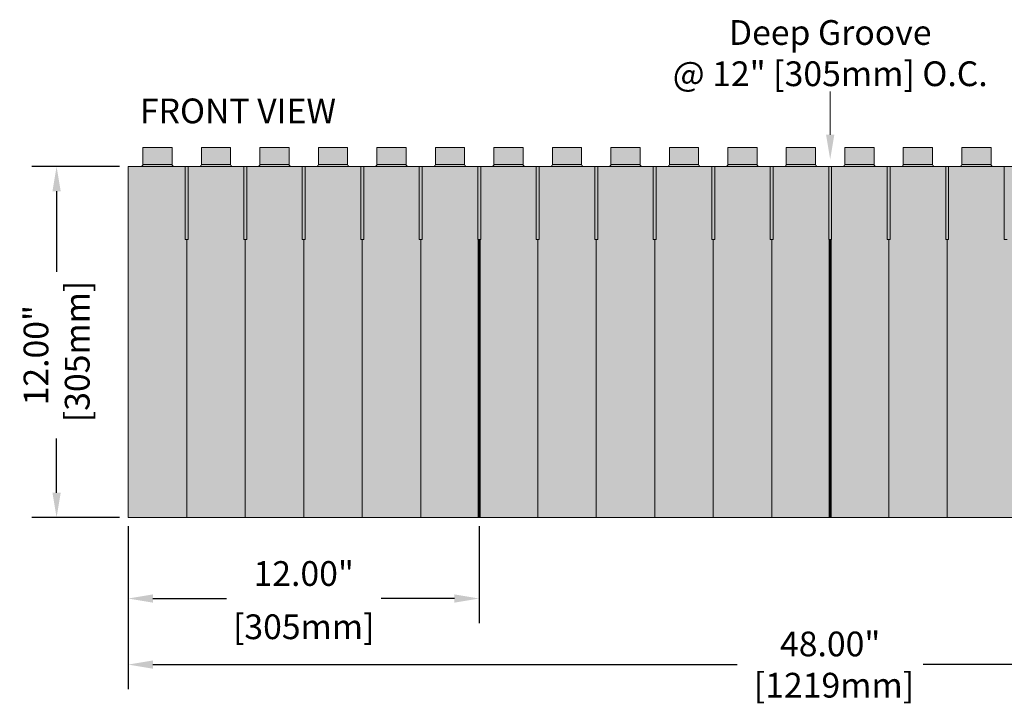
# Model space of a CAD drawing. Extents: x 2.6 to 64.7, y 5.8 to 85.2.
# Drawn here: x 2.6 to 36.2, y 9.4 to 32.8 of the extents above; entities that cross this region are included whole.
import ezdxf

# ---------------------------------------------------------------- set-up
doc = ezdxf.new("R2010")
doc.units = 0
doc.header["$MEASUREMENT"] = 0
doc.header["$PDSIZE"] = 0.2
doc.layers.get('Defpoints').update_dxf_attribs({"lineweight": 0})
doc.styles.get("Standard").update_dxf_attribs({"font": 'arial.ttf'})
doc.dimstyles.new('for panels 4 hmk icc', dxfattribs={"dimscale": 4.7, "dimtxt": 0.18, "dimasz": 0.18, "dimexe": 0.18, "dimexo": 0.0625, "dimgap": 0.09, "dimtad": 0, "dimzin": 3, "dimdsep": 46, "dimtxsty": 'Standard', "dimcen": 0.09, "dimclrd": 1, "dimclre": 1, "dimclrt": 7, "dimadec": 0, "dimazin": 0, "dimtfac": 1, "dimtmove": 0, "dimatfit": 1, "dimfxl": 0, "dimtolj": 1, "dimtzin": 0, "dimarcsym": 0})

# ---------------------------------------------------------------- blocks, each defined once
blk = doc.blocks.new('front')
at = {"lineweight": 0, "true_color": 0xdafbf1}
h = blk.add_hatch(color=7, dxfattribs=at)
edge = h.paths.add_edge_path()
edge.add_line((8.5, 12.65), (9.5, 12.65))
edge.add_line((9.5, 12.65), (9.5, 12.07))
edge.add_arc((9.57, 12.07), 0.07, 180, 270)
edge.add_line((9.57, 12), (10.43, 12))
edge.add_arc((10.43, 12.07), 0.07, 270, 360)
edge.add_line((10.5, 12.07), (10.5, 12.65))
edge.add_line((10.5, 12.65), (11.5, 12.65))
edge.add_line((11.5, 12.65), (11.5, 12.07))
edge.add_arc((11.57, 12.07), 0.07, 180, 270)
edge.add_line((11.57, 12), (12.43, 12))
edge.add_arc((12.43, 12.07), 0.07, 270, 360)
edge.add_line((12.5, 12.07), (12.5, 12.65))
edge.add_line((12.5, 12.65), (13.5, 12.65))
edge.add_line((13.5, 12.65), (13.5, 12.07))
edge.add_arc((13.57, 12.07), 0.07, 180, 270)
edge.add_line((13.57, 12), (14.43, 12))
edge.add_arc((14.43, 12.07), 0.07, 270, 360)
edge.add_line((14.5, 12.07), (14.5, 12.65))
edge.add_line((14.5, 12.65), (15.5, 12.65))
edge.add_line((15.5, 12.65), (15.5, 12.07))
edge.add_arc((15.57, 12.07), 0.07, 180, 270)
edge.add_line((15.57, 12), (16.43, 12))
edge.add_arc((16.43, 12.07), 0.07, 270, 360)
edge.add_line((16.5, 12.07), (16.5, 12.65))
edge.add_line((16.5, 12.65), (17.5, 12.65))
edge.add_line((17.5, 12.65), (17.5, 12.07))
edge.add_arc((17.57, 12.07), 0.07, 180, 270)
edge.add_line((17.57, 12), (18.43, 12))
edge.add_arc((18.43, 12.07), 0.07, 270, 360)
edge.add_line((18.5, 12.07), (18.5, 12.65))
edge.add_line((18.5, 12.65), (19.5, 12.65))
edge.add_line((19.5, 12.65), (19.5, 12.07))
edge.add_arc((19.57, 12.07), 0.07, 180, 270)
edge.add_line((19.57, 12), (20.43, 12))
edge.add_arc((20.43, 12.07), 0.07, 270, 360)
edge.add_line((20.5, 12.07), (20.5, 12.65))
edge.add_line((20.5, 12.65), (21.5, 12.65))
edge.add_line((21.5, 12.65), (21.5, 12.07))
edge.add_arc((21.57, 12.07), 0.07, 180, 270)
edge.add_line((21.57, 12), (22.43, 12))
edge.add_arc((22.43, 12.07), 0.07, 270, 360)
edge.add_line((22.5, 12.07), (22.5, 12.65))
edge.add_line((22.5, 12.65), (23.5, 12.65))
edge.add_line((23.5, 12.65), (23.5, 12.07))
edge.add_arc((23.57, 12.07), 0.07, 180, 270)
edge.add_line((23.57, 12), (24.43, 12))
edge.add_arc((24.43, 12.07), 0.07, 270, 360)
edge.add_line((24.5, 12.07), (24.5, 12.65))
edge.add_line((24.5, 12.65), (25.5, 12.65))
edge.add_line((25.5, 12.65), (25.5, 12.07))
edge.add_arc((25.57, 12.07), 0.07, 180, 270)
edge.add_line((25.57, 12), (26.43, 12))
edge.add_arc((26.43, 12.07), 0.07, 270, 360)
edge.add_line((26.5, 12.07), (26.5, 12.65))
edge.add_line((26.5, 12.65), (27.5, 12.65))
edge.add_line((27.5, 12.65), (27.5, 12.07))
edge.add_arc((27.57, 12.07), 0.07, 180, 270)
edge.add_line((27.57, 12), (28.43, 12))
edge.add_arc((28.43, 12.07), 0.07, 270, 360)
edge.add_line((28.5, 12.07), (28.5, 12.65))
edge.add_line((28.5, 12.65), (29.5, 12.65))
edge.add_line((29.5, 12.65), (29.5, 12.07))
edge.add_arc((29.57, 12.07), 0.07, 180, 270)
edge.add_line((29.57, 12), (30.43, 12))
edge.add_arc((30.43, 12.07), 0.07, 270, 360)
edge.add_line((30.5, 12.07), (30.5, 12.65))
edge.add_line((30.5, 12.65), (31.5, 12.65))
edge.add_line((31.5, 12.65), (31.5, 12.07))
edge.add_arc((31.57, 12.07), 0.07, 180, 270)
edge.add_line((31.57, 12), (32.43, 12))
edge.add_arc((32.43, 12.07), 0.07, 270, 360)
edge.add_line((32.5, 12.07), (32.5, 12.65))
edge.add_line((32.5, 12.65), (33.5, 12.65))
edge.add_line((33.5, 12.65), (33.5, 12.07))
edge.add_arc((33.57, 12.07), 0.07, 180, 270)
edge.add_line((33.57, 12), (34.43, 12))
edge.add_arc((34.43, 12.07), 0.07, 270, 360)
edge.add_line((34.5, 12.07), (34.5, 12.65))
edge.add_line((34.5, 12.65), (35.5, 12.65))
edge.add_line((35.5, 12.65), (35.5, 12.07))
edge.add_arc((35.57, 12.07), 0.07, 180, 270)
edge.add_line((35.57, 12), (36.43, 12))
edge.add_arc((36.43, 12.07), 0.07, 270, 360)
edge.add_line((36.5, 12.07), (36.5, 12.65))
edge.add_line((36.5, 12.65), (37.5, 12.65))
edge.add_line((37.5, 12.65), (37.5, 12.07))
edge.add_arc((37.57, 12.07), 0.07, 180, 270)
edge.add_line((37.57, 12), (38.43, 12))
edge.add_arc((38.43, 12.07), 0.07, 270, 360)
edge.add_line((38.5, 12.07), (38.5, 12.65))
edge.add_line((38.5, 12.65), (39.5, 12.65))
edge.add_line((39.5, 12.65), (39.5, 12.07))
edge.add_arc((39.57, 12.07), 0.07, 180, 270)
edge.add_line((39.57, 12), (40.43, 12))
edge.add_arc((40.43, 12.07), 0.07, 270, 360)
edge.add_line((40.5, 12.07), (40.5, 12.65))
edge.add_line((40.5, 12.65), (41.5, 12.65))
edge.add_line((41.5, 12.65), (41.5, 12.07))
edge.add_arc((41.57, 12.07), 0.07, 180, 270)
edge.add_line((41.57, 12), (42.43, 12))
edge.add_arc((42.43, 12.07), 0.07, 270, 360)
edge.add_line((42.5, 12.07), (42.5, 12.65))
edge.add_line((42.5, 12.65), (43.5, 12.65))
edge.add_line((43.5, 12.65), (43.5, 12.07))
edge.add_arc((43.57, 12.07), 0.07, 180, 270)
edge.add_line((43.57, 12), (44.43, 12))
edge.add_arc((44.43, 12.07), 0.07, 270, 360)
edge.add_line((44.5, 12.07), (44.5, 12.65))
edge.add_line((44.5, 12.65), (45.5, 12.65))
edge.add_line((45.5, 12.65), (45.5, 12.07))
edge.add_arc((45.57, 12.07), 0.07, 180, 270)
edge.add_line((45.57, 12), (46.43, 12))
edge.add_arc((46.43, 12.07), 0.07, 270, 360)
edge.add_line((46.5, 12.07), (46.5, 12.65))
edge.add_line((46.5, 12.65), (47.5, 12.65))
edge.add_line((47.5, 12.65), (47.5, 12.07))
edge.add_arc((47.57, 12.07), 0.07, 180, 270)
edge.add_line((47.57, 12), (48, 12))
edge.add_line((48, 12), (48, 0))
edge.add_line((48, 0), (0, 0))
edge.add_line((0, 0), (0, 12))
edge.add_line((0, 12), (0.43, 12))
edge.add_arc((0.43, 12.07), 0.07, 270, 360)
edge.add_line((0.5, 12.07), (0.5, 12.65))
edge.add_line((0.5, 12.65), (1.5, 12.65))
edge.add_line((1.5, 12.65), (1.5, 12.07))
edge.add_arc((1.57, 12.07), 0.07, 180, 270)
edge.add_line((1.57, 12), (2.43, 12))
edge.add_arc((2.43, 12.07), 0.07, 270, 360)
edge.add_line((2.5, 12.07), (2.5, 12.65))
edge.add_line((2.5, 12.65), (3.5, 12.65))
edge.add_line((3.5, 12.65), (3.5, 12.07))
edge.add_arc((3.57, 12.07), 0.07, 180, 270)
edge.add_line((3.57, 12), (4.43, 12))
edge.add_arc((4.43, 12.07), 0.07, 270, 360)
edge.add_line((4.5, 12.07), (4.5, 12.65))
edge.add_line((4.5, 12.65), (5.5, 12.65))
edge.add_line((5.5, 12.65), (5.5, 12.07))
edge.add_arc((5.57, 12.07), 0.07, 180, 270)
edge.add_line((5.57, 12), (6.43, 12))
edge.add_arc((6.43, 12.07), 0.07, 270, 360)
edge.add_line((6.5, 12.07), (6.5, 12.65))
edge.add_line((6.5, 12.65), (7.5, 12.65))
edge.add_line((7.5, 12.65), (7.5, 12.07))
edge.add_arc((7.57, 12.07), 0.07, 180, 270)
edge.add_line((7.57, 12), (8.43, 12))
edge.add_arc((8.43, 12.07), 0.07, 270, 360)
edge.add_line((8.5, 12.07), (8.5, 12.65))
at = {"lineweight": 0}
for p, q in [((1.5, 12.65), (0.5, 12.65)), ((0.5, 12.65), (0.5, 12.07)), ((1.5, 12.07), (1.5, 12.65)), ((3.5, 12.65), (2.5, 12.65)), ((2.5, 12.65), (2.5, 12.07)), ((3.5, 12.07), (3.5, 12.65)), ((5.5, 12.65), (4.5, 12.65)), ((4.5, 12.65), (4.5, 12.07)), ((5.5, 12.07), (5.5, 12.65)), ((7.5, 12.65), (6.5, 12.65)), ((6.5, 12.65), (6.5, 12.07)), ((7.5, 12.07), (7.5, 12.65)), ((9.5, 12.65), (8.5, 12.65)), ((8.5, 12.65), (8.5, 12.07)), ((9.5, 12.07), (9.5, 12.65)), ((11.5, 12.65), (10.5, 12.65)), ((10.5, 12.65), (10.5, 12.07)), ((11.5, 12.07), (11.5, 12.65)), ((13.5, 12.65), (12.5, 12.65)), ((12.5, 12.65), (12.5, 12.07)), ((13.5, 12.07), (13.5, 12.65)), ((15.5, 12.65), (14.5, 12.65)), ((14.5, 12.65), (14.5, 12.07)), ((15.5, 12.07), (15.5, 12.65)), ((17.5, 12.65), (16.5, 12.65)), ((16.5, 12.65), (16.5, 12.07)), ((17.5, 12.07), (17.5, 12.65)), ((19.5, 12.65), (18.5, 12.65)), ((18.5, 12.65), (18.5, 12.07)), ((19.5, 12.07), (19.5, 12.65)), ((21.5, 12.65), (20.5, 12.65)), ((20.5, 12.65), (20.5, 12.07)), ((21.5, 12.07), (21.5, 12.65)), ((23.5, 12.65), (22.5, 12.65)), ((22.5, 12.65), (22.5, 12.07)), ((23.5, 12.07), (23.5, 12.65)), ((25.5, 12.65), (24.5, 12.65)), ((24.5, 12.65), (24.5, 12.07)), ((25.5, 12.07), (25.5, 12.65)), ((27.5, 12.65), (26.5, 12.65)), ((26.5, 12.65), (26.5, 12.07)), ((27.5, 12.07), (27.5, 12.65)), ((29.5, 12.65), (28.5, 12.65)), ((28.5, 12.65), (28.5, 12.07)), ((29.5, 12.07), (29.5, 12.65)), ((48, 12), (0, 12)), ((0, 12), (0, 0)), ((0.5, 12.07), (1.5, 12.07)), ((1.95, 9.5), (1.95, 12)), ((2.05, 9.5), (2.05, 12)), ((2.5, 12.07), (3.5, 12.07)), ((3.95, 9.5), (3.95, 12)), ((4.05, 9.5), (4.05, 12)), ((4.5, 12.07), (5.5, 12.07)), ((5.95, 9.5), (5.95, 12)), ((6.05, 9.5), (6.05, 12)), ((6.5, 12.07), (7.5, 12.07)), ((7.95, 9.5), (7.95, 12)), ((8.05, 9.5), (8.05, 12)), ((8.5, 12.07), (9.5, 12.07)), ((9.95, 9.5), (9.95, 12)), ((10.05, 9.5), (10.05, 12)), ((10.5, 12.07), (11.5, 12.07)), ((11.95, 9.5), (11.95, 12)), ((12.05, 9.5), (12.05, 12)), ((12.5, 12.07), (13.5, 12.07)), ((13.95, 9.5), (13.95, 12)), ((14.05, 9.5), (14.05, 12)), ((14.5, 12.07), (15.5, 12.07)), ((15.95, 9.5), (15.95, 12)), ((16.05, 9.5), (16.05, 12)), ((16.5, 12.07), (17.5, 12.07)), ((17.95, 9.5), (17.95, 12)), ((18.05, 9.5), (18.05, 12)), ((18.5, 12.07), (19.5, 12.07)), ((19.95, 9.5), (19.95, 12)), ((20.05, 9.5), (20.05, 12)), ((20.5, 12.07), (21.5, 12.07)), ((21.95, 9.5), (21.95, 12)), ((22.05, 9.5), (22.05, 12)), ((22.5, 12.07), (23.5, 12.07)), ((23.95, 9.5), (23.95, 12)), ((24.05, 9.5), (24.05, 12)), ((24.5, 12.07), (25.5, 12.07)), ((25.95, 9.5), (25.95, 12)), ((26.05, 9.5), (26.05, 12)), ((26.5, 12.07), (27.5, 12.07)), ((27.95, 9.5), (27.95, 12)), ((28.05, 9.5), (28.05, 12)), ((28.5, 12.07), (29.5, 12.07)), ((29.95, 9.5), (29.95, 12)), ((1.95, 9.5), (2.05, 9.5)), ((2, 9.5), (2, 0)), ((3.95, 9.5), (4.05, 9.5)), ((4, 9.5), (4, 0)), ((5.95, 9.5), (6.05, 9.5)), ((6, 9.5), (6, 0)), ((7.95, 9.5), (8.05, 9.5)), ((8, 9.5), (8, 0)), ((9.95, 9.5), (10.05, 9.5)), ((10, 9.5), (10, 0)), ((11.95, 9.5), (12.05, 9.5)), ((12, 9.5), (12, 0)), ((13.95, 9.5), (14.05, 9.5)), ((14, 9.5), (14, 0)), ((15.95, 9.5), (16.05, 9.5)), ((16, 9.5), (16, 0)), ((17.95, 9.5), (18.05, 9.5)), ((18, 9.5), (18, 0)), ((19.95, 9.5), (20.05, 9.5)), ((20, 9.5), (20, 0)), ((21.95, 9.5), (22.05, 9.5)), ((22, 9.5), (22, 0)), ((23.95, 9.5), (24.05, 9.5)), ((24, 9.5), (24, 0)), ((24, 9.5), (24, 0)), ((25.95, 9.5), (26.05, 9.5)), ((26, 9.5), (26, 0)), ((27.95, 9.5), (28.05, 9.5)), ((28, 9.5), (28, 0)), ((29.95, 9.5), (30.05, 9.5)), ((0, 0), (48, 0))]:
    blk.add_line(p, q, dxfattribs=at)
at = {"lineweight": 0, "const_width": 0.1}
for points in [[(12, 9.5), (12, 0)], [(24, 9.5), (24, 0)]]:
    blk.add_lwpolyline(points, dxfattribs=at)
at = {"lineweight": 0}
for centre, start, end in [((0.43, 12.07), 270, 0), ((1.57, 12.07), 180, 270), ((2.43, 12.07), 270, 0), ((3.57, 12.07), 180, 270), ((4.43, 12.07), 270, 0), ((5.57, 12.07), 180, 270), ((6.43, 12.07), 270, 0), ((7.57, 12.07), 180, 270), ((8.43, 12.07), 270, 0), ((9.57, 12.07), 180, 270), ((10.43, 12.07), 270, 0), ((11.57, 12.07), 180, 270), ((12.43, 12.07), 270, 0), ((13.57, 12.07), 180, 270), ((14.43, 12.07), 270, 0), ((15.57, 12.07), 180, 270), ((16.43, 12.07), 270, 0), ((17.57, 12.07), 180, 270), ((18.43, 12.07), 270, 0), ((19.57, 12.07), 180, 270), ((20.43, 12.07), 270, 0), ((21.57, 12.07), 180, 270), ((22.43, 12.07), 270, 0), ((23.57, 12.07), 180, 270), ((24.43, 12.07), 270, 0), ((25.57, 12.07), 180, 270), ((26.43, 12.07), 270, 0), ((27.57, 12.07), 180, 270), ((28.43, 12.07), 270, 0), ((29.57, 12.07), 180, 270)]:
    blk.add_arc(centre, 0.07, start, end, dxfattribs=at)
blk = doc.blocks.new('*D17')
at = {"color": 1, "lineweight": -2}
for p, q in [((5.976, 27.803), (2.974, 27.803)), ((3.82, 26.957), (3.82, 24.2)), ((3.82, 16.649), (3.82, 18.504)), ((5.976, 15.803), (2.974, 15.803))]:
    blk.add_line(p, q, dxfattribs=at)
at = {"color": 1, "lineweight": 0}
for points in [[(3.679, 26.957), (3.961, 26.957), (3.82, 27.803)], [(3.679, 16.649), (3.961, 16.649), (3.82, 15.803)]]:
    blk.add_solid(points, dxfattribs=at)
at = {"layer": 'Defpoints', "color": 0, "lineweight": 0}
for p in [(3.82, 27.803), (6.27, 27.803), (6.27, 15.803)]:
    blk.add_point(p, dxfattribs=at)
at = {"color": 7, "lineweight": 0, "insert": (3.82, 21.352), "char_height": 0.846, "attachment_point": 5, "rotation": 90}
blk.add_mtext('\\A1;12.00"\\P [305mm]', dxfattribs=at)
blk = doc.blocks.new('*D18')
at = {"color": 1, "lineweight": -2}
for p, q in [((6.27, 15.509), (6.27, 9.927)), ((54.27, 15.509), (54.27, 9.927)), ((7.116, 10.773), (27.093, 10.773)), ((53.424, 10.773), (33.446, 10.773))]:
    blk.add_line(p, q, dxfattribs=at)
at = {"color": 1, "lineweight": 0}
for points in [[(7.116, 10.914), (7.116, 10.632), (6.27, 10.773)], [(53.424, 10.914), (53.424, 10.632), (54.27, 10.773)]]:
    blk.add_solid(points, dxfattribs=at)
at = {"layer": 'Defpoints', "color": 0, "lineweight": 0}
for p in [(6.27, 15.803), (54.27, 15.803), (54.27, 10.773)]:
    blk.add_point(p, dxfattribs=at)
at = {"color": 7, "lineweight": 0, "insert": (30.27, 10.773), "char_height": 0.846, "attachment_point": 5}
blk.add_mtext('\\A1;48.00"\\P [1219mm]', dxfattribs=at)
blk = doc.blocks.new('*D20')
at = {"color": 1, "lineweight": -2}
for p, q in [((6.27, 15.509), (6.27, 12.186)), ((18.27, 15.509), (18.27, 12.186)), ((7.116, 13.032), (9.626, 13.032)), ((17.424, 13.032), (14.913, 13.032))]:
    blk.add_line(p, q, dxfattribs=at)
at = {"color": 1, "lineweight": 0}
for points in [[(7.116, 13.173), (7.116, 12.891), (6.27, 13.032)], [(17.424, 13.173), (17.424, 12.891), (18.27, 13.032)]]:
    blk.add_solid(points, dxfattribs=at)
at = {"layer": 'Defpoints', "color": 0, "lineweight": 0}
for p in [(6.27, 15.803), (18.27, 15.803), (18.27, 13.032)]:
    blk.add_point(p, dxfattribs=at)
at = {"color": 7, "lineweight": 0, "char_height": 0.846, "attachment_point": 5}
for s, insert in [('\\A1;12.00"', (12.27, 13.887)), ('\\A1;[305mm]', (12.27, 12.066))]:
    blk.add_mtext(s, dxfattribs=dict(at, insert=insert))

msp = doc.modelspace()

# ---------------------------------------------------------------- linework, layer by layer
at = {"color": 1, "lineweight": 0}
msp.add_line((30.27, 28.887), (30.27, 30.37), dxfattribs=at)
msp.add_solid([(30.129, 28.887), (30.411, 28.887), (30.27, 28.041)], dxfattribs=at)

# ---------------------------------------------------------------- block references
at = {"lineweight": 0}
msp.add_blockref('front', (6.27, 15.803), dxfattribs=at)

# ---------------------------------------------------------------- texts
at = {"color": 7, "lineweight": 0, "char_height": 0.846, "attachment_point": 5}
for s, insert in [('\\A1;Deep Groove\\P@ 12" [305mm] O.C.', (30.27, 31.681)), ('\\A1;FRONT VIEW', (10.022, 29.705))]:
    msp.add_mtext(s, dxfattribs=dict(at, insert=insert))

# ---------------------------------------------------------------- dimensions: what is measured, and where the dimension line sits
at = {"lineweight": 0}
dim = msp.add_linear_dim(base=(3.82, 27.803), p1=(6.27, 15.803), p2=(6.27, 27.803), angle=90, dimstyle='for panels 4 hmk icc', override={"dimpost": '"\\X'}, dxfattribs=at)
dim.commit()
dim.dimension.update_dxf_attribs({"geometry": '*D17', "text_midpoint": (3.82, 21.352), "dimtype": 160})
dim = msp.add_linear_dim(base=(54.27, 10.773), p1=(6.27, 15.803), p2=(54.27, 15.803), dimstyle='for panels 4 hmk icc', override={"dimpost": '"\\X'}, dxfattribs=at)
dim.commit()
dim.dimension.update_dxf_attribs({"geometry": '*D18', "text_midpoint": (30.27, 10.773), "dimtype": 160})
dim = msp.add_linear_dim(base=(18.27, 13.032), p1=(6.27, 15.803), p2=(18.27, 15.803), dimstyle='for panels 4 hmk icc', override={"dimpost": '"\\X'}, dxfattribs=at)
dim.commit()
dim.dimension.update_dxf_attribs({"geometry": '*D20', "text_midpoint": (12.27, 13.032)})

doc.saveas('drawing.dxf')
